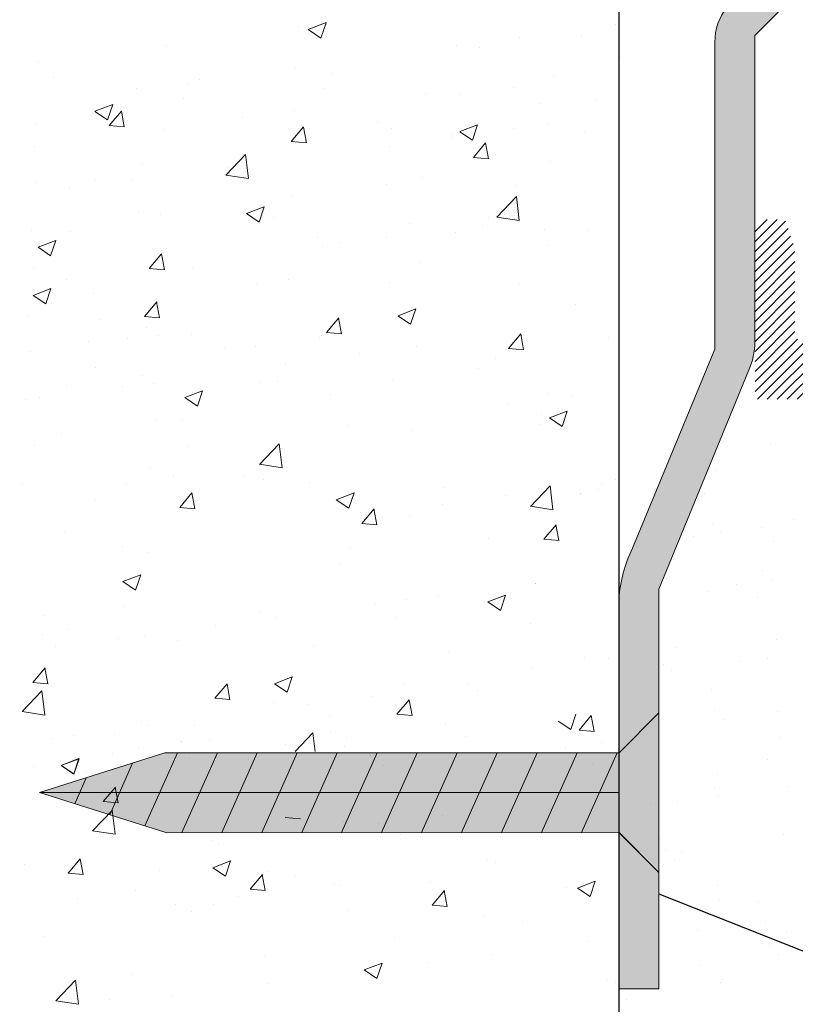
# Model space of a CAD drawing. Units: millimetres. Extents: x 2678 to 2975, y 1730 to 1959.
# Drawn here: x 2761 to 2800, y 1807 to 1856 of the extents above; entities that cross this region are included whole.
import ezdxf

# ---------------------------------------------------------------- set-up
doc = ezdxf.new("R2010")
doc.units = ezdxf.units.MM
for name, color, linetype, lineweight in [('Blechwinkel', 251, 'Continuous', 20), ('Dichtungen', 253, 'Continuous', 40), ('lienien 05', 7, 'Continuous', 5), ('Montage Bü', 253, 'Continuous', 0), ('Profile', 251, 'Continuous', 20), ('Schrauben F', 254, 'Continuous', 18)]:
    doc.layers.add(name, color=color, linetype=linetype, lineweight=lineweight)

msp = doc.modelspace()

# ---------------------------------------------------------------- hatches: boundary and pattern name
at = {"layer": 'Montage Bü'}
h = msp.add_hatch(color=256, dxfattribs=at)
edge = h.paths.add_edge_path()
edge.add_line((2790.814, 1807.729), (2792.814, 1807.729))
edge.add_line((2792.814, 1807.729), (2792.814, 1827.729))
edge.add_line((2792.814, 1827.729), (2797.287, 1838.65))
edge.add_arc((2794.137, 1840.123), 3.478, 334.9424, 360)
edge.add_line((2797.614, 1840.123), (2797.614, 1855.429))
edge.add_line((2797.614, 1855.429), (2798.835, 1856.65))
edge.add_arc((2797.281, 1858.39), 2.333, 311.7565, 360)
edge.add_line((2799.614, 1858.39), (2799.614, 1870.432))
edge.add_arc((2797.281, 1870.432), 2.333, 0, 47.042)
edge.add_line((2798.871, 1872.14), (2797.614, 1873.429))
edge.add_line((2797.614, 1873.429), (2797.614, 1890.729))
edge.add_arc((2795.614, 1890.729), 2, 0, 90)
edge.add_line((2795.614, 1892.729), (2717.614, 1892.729))
edge.add_line((2717.614, 1892.729), (2717.614, 1890.729))
edge.add_line((2717.614, 1890.729), (2795.614, 1890.729))
edge.add_line((2795.614, 1890.729), (2795.614, 1873.809))
edge.add_arc((2798.35, 1873.749), 2.737, 178.7562, 218.9111)
edge.add_line((2796.221, 1872.03), (2797.614, 1870.601))
edge.add_line((2797.614, 1870.601), (2797.614, 1858.258))
edge.add_line((2797.614, 1858.258), (2796.227, 1856.872))
edge.add_arc((2798.407, 1855.125), 2.793, 141.2933, 180.6524)
edge.add_line((2795.614, 1855.093), (2795.614, 1839.742))
edge.add_line((2795.614, 1839.742), (2791.494, 1829.771))
edge.add_arc((2797.397, 1826.828), 6.596, 153.4999, 176.3812)
edge.add_line((2790.814, 1827.244), (2790.814, 1807.729))
at = {"layer": 'Profile'}
h = msp.add_hatch(dxfattribs=at)
h.set_pattern_fill('JIS_WOOD', color=256, scale=0.5, style=0)
edge = h.paths.add_edge_path()
edge.add_line((2801.819, 1837.027), (2801.819, 1825.927))
edge.add_arc((2802.019, 1825.927), 0.2, 180, 270)
edge.add_line((2802.019, 1825.727), (2803.419, 1825.727))
edge.add_arc((2803.419, 1825.927), 0.2, 270, 360)
edge.add_line((2803.619, 1825.927), (2803.619, 1826.161))
edge.add_arc((2803.819, 1826.161), 0.2, 135, 180, ccw=False)
edge.add_line((2803.678, 1826.303), (2804.061, 1826.686))
edge.add_arc((2803.919, 1826.827), 0.2, 315, 405)
edge.add_line((2804.061, 1826.968), (2803.678, 1827.351))
edge.add_arc((2803.819, 1827.493), 0.2, 135, 225, ccw=False)
edge.add_line((2803.678, 1827.634), (2804.061, 1828.017))
edge.add_arc((2803.919, 1828.158), 0.2, 315, 405)
edge.add_line((2804.061, 1828.3), (2803.678, 1828.683))
edge.add_arc((2803.819, 1828.824), 0.2, 135, 225, ccw=False)
edge.add_line((2803.678, 1828.965), (2804.061, 1829.348))
edge.add_arc((2803.919, 1829.49), 0.2, 315, 405)
edge.add_line((2804.061, 1829.631), (2803.678, 1830.014))
edge.add_arc((2803.819, 1830.155), 0.2, 135, 225, ccw=False)
edge.add_line((2803.678, 1830.297), (2804.061, 1830.68))
edge.add_arc((2803.919, 1830.821), 0.2, 315, 405)
edge.add_line((2804.061, 1830.962), (2803.678, 1831.345))
edge.add_arc((2803.819, 1831.487), 0.2, 135, 225, ccw=False)
edge.add_line((2803.678, 1831.628), (2804.061, 1832.011))
edge.add_arc((2803.919, 1832.152), 0.2, 315, 405)
edge.add_line((2804.061, 1832.294), (2803.678, 1832.677))
edge.add_arc((2803.819, 1832.818), 0.2, 135, 225, ccw=False)
edge.add_line((2803.678, 1832.96), (2804.061, 1833.342))
edge.add_arc((2803.919, 1833.484), 0.2, 315, 405)
edge.add_line((2804.061, 1833.625), (2803.678, 1834.008))
edge.add_arc((2803.819, 1834.149), 0.2, 135, 225, ccw=False)
edge.add_line((2803.678, 1834.291), (2804.061, 1834.674))
edge.add_arc((2803.919, 1834.815), 0.2, 315, 405)
edge.add_line((2804.061, 1834.957), (2803.678, 1835.339))
edge.add_arc((2803.819, 1835.481), 0.2, 135, 225, ccw=False)
edge.add_line((2803.678, 1835.622), (2804.061, 1836.005))
edge.add_arc((2803.919, 1836.147), 0.2, 315, 405)
edge.add_line((2804.061, 1836.288), (2803.678, 1836.671))
edge.add_arc((2803.819, 1836.812), 0.2, 145, 225, ccw=False)
edge.add_line((2803.655, 1836.927), (2805.083, 1838.966))
edge.add_arc((2804.919, 1839.081), 0.2, 325, 360)
edge.add_line((2805.119, 1839.081), (2805.119, 1849.727))
edge.add_arc((2808.119, 1849.727), 3, 90, 180, ccw=False)
edge.add_line((2808.119, 1852.727), (2832.119, 1852.727))
edge.add_arc((2832.119, 1850.727), 2, 0, 90, ccw=False)
edge.add_line((2834.119, 1850.727), (2834.119, 1826.427))
edge.add_arc((2834.319, 1826.427), 0.2, 180, 270)
edge.add_line((2834.319, 1826.227), (2835.419, 1826.227))
edge.add_arc((2835.419, 1826.427), 0.2, 270, 405)
edge.add_line((2835.561, 1826.568), (2835.178, 1826.951))
edge.add_arc((2835.319, 1827.093), 0.2, 135, 225, ccw=False)
edge.add_line((2835.178, 1827.234), (2835.561, 1827.617))
edge.add_arc((2835.419, 1827.758), 0.2, 315, 405)
edge.add_line((2835.561, 1827.9), (2835.178, 1828.283))
edge.add_arc((2835.319, 1828.424), 0.2, 135, 225, ccw=False)
edge.add_line((2835.178, 1828.565), (2835.561, 1828.948))
edge.add_arc((2835.419, 1829.09), 0.2, 315, 405)
edge.add_line((2835.561, 1829.231), (2835.178, 1829.614))
edge.add_arc((2835.319, 1829.755), 0.2, 135, 225, ccw=False)
edge.add_line((2835.178, 1829.897), (2835.561, 1830.28))
edge.add_arc((2835.419, 1830.421), 0.2, 315, 405)
edge.add_line((2835.561, 1830.562), (2835.178, 1830.945))
edge.add_arc((2835.319, 1831.087), 0.2, 135, 225, ccw=False)
edge.add_line((2835.178, 1831.228), (2835.561, 1831.611))
edge.add_arc((2835.419, 1831.752), 0.2, 315, 405)
edge.add_line((2835.561, 1831.894), (2835.178, 1832.277))
edge.add_arc((2835.319, 1832.418), 0.2, 135, 225, ccw=False)
edge.add_line((2835.178, 1832.56), (2835.561, 1832.942))
edge.add_arc((2835.419, 1833.084), 0.2, 315, 405)
edge.add_line((2835.561, 1833.225), (2835.178, 1833.608))
edge.add_arc((2835.319, 1833.749), 0.2, 135, 225, ccw=False)
edge.add_line((2835.178, 1833.891), (2835.561, 1834.274))
edge.add_arc((2835.419, 1834.415), 0.2, 315, 405)
edge.add_line((2835.561, 1834.557), (2835.178, 1834.939))
edge.add_arc((2835.319, 1835.081), 0.2, 135, 225, ccw=False)
edge.add_line((2835.178, 1835.222), (2835.561, 1835.605))
edge.add_arc((2835.419, 1835.747), 0.2, 315, 405)
edge.add_line((2835.561, 1835.888), (2835.178, 1836.271))
edge.add_arc((2835.319, 1836.412), 0.2, 135, 225, ccw=False)
edge.add_line((2835.178, 1836.554), (2835.561, 1836.936))
edge.add_arc((2835.419, 1837.078), 0.2, 315, 405)
edge.add_line((2835.561, 1837.219), (2835.178, 1837.602))
edge.add_arc((2835.319, 1837.744), 0.2, 135, 225, ccw=False)
edge.add_line((2835.178, 1837.885), (2835.561, 1838.268))
edge.add_arc((2835.419, 1838.409), 0.2, 315, 405)
edge.add_line((2835.561, 1838.551), (2835.178, 1838.934))
edge.add_arc((2835.319, 1839.075), 0.2, 135, 225, ccw=False)
edge.add_line((2835.178, 1839.216), (2835.561, 1839.599))
edge.add_arc((2835.419, 1839.741), 0.2, 315, 405)
edge.add_line((2835.561, 1839.882), (2835.178, 1840.265))
edge.add_arc((2835.319, 1840.406), 0.2, 135, 225, ccw=False)
edge.add_line((2835.178, 1840.548), (2835.561, 1840.931))
edge.add_arc((2835.419, 1841.072), 0.2, 315, 405)
edge.add_line((2835.561, 1841.213), (2835.178, 1841.596))
edge.add_arc((2835.319, 1841.738), 0.2, 135, 225, ccw=False)
edge.add_line((2835.178, 1841.879), (2835.561, 1842.262))
edge.add_arc((2835.419, 1842.403), 0.2, 315, 405)
edge.add_line((2835.561, 1842.545), (2835.178, 1842.928))
edge.add_arc((2835.319, 1843.069), 0.2, 135, 225, ccw=False)
edge.add_line((2835.178, 1843.21), (2835.561, 1843.593))
edge.add_arc((2835.419, 1843.735), 0.2, 315, 405)
edge.add_line((2835.561, 1843.876), (2835.178, 1844.259))
edge.add_arc((2835.319, 1844.4), 0.2, 135, 225, ccw=False)
edge.add_line((2835.178, 1844.542), (2835.561, 1844.925))
edge.add_arc((2835.419, 1845.066), 0.2, 315, 405)
edge.add_line((2835.561, 1845.208), (2835.178, 1845.59))
edge.add_arc((2835.319, 1845.732), 0.2, 135, 225, ccw=False)
edge.add_line((2835.178, 1845.873), (2835.561, 1846.256))
edge.add_arc((2835.419, 1846.397), 0.2, 315, 405)
edge.add_line((2835.561, 1846.539), (2835.178, 1846.922))
edge.add_arc((2835.319, 1847.063), 0.2, 135, 225, ccw=False)
edge.add_line((2835.178, 1847.205), (2835.561, 1847.587))
edge.add_arc((2835.419, 1847.729), 0.2, 315, 405)
edge.add_line((2835.561, 1847.87), (2835.178, 1848.253))
edge.add_arc((2835.319, 1848.395), 0.2, 135, 225, ccw=False)
edge.add_line((2835.178, 1848.536), (2835.561, 1848.919))
edge.add_arc((2835.419, 1849.06), 0.2, 315, 405)
edge.add_line((2835.561, 1849.202), (2835.178, 1849.584))
edge.add_arc((2835.319, 1849.726), 0.2, 135, 225, ccw=False)
edge.add_line((2835.178, 1849.867), (2835.561, 1850.25))
edge.add_arc((2835.419, 1850.392), 0.2, 315, 360)
edge.add_line((2835.619, 1850.392), (2835.619, 1850.727))
edge.add_arc((2837.619, 1850.727), 2, 90, 180, ccw=False)
edge.add_line((2837.619, 1852.727), (2840.419, 1852.727))
edge.add_arc((2840.419, 1852.527), 0.2, 0, 90, ccw=False)
edge.add_line((2840.619, 1852.527), (2840.619, 1845.427))
edge.add_arc((2840.419, 1845.427), 0.2, 270, 360, ccw=False)
edge.add_line((2840.419, 1845.227), (2839.619, 1845.227))
edge.add_arc((2839.619, 1845.027), 0.2, 90, 180)
edge.add_line((2839.419, 1845.027), (2839.419, 1844.427))
edge.add_arc((2839.619, 1844.427), 0.2, 180, 270)
edge.add_line((2839.619, 1844.227), (2844.219, 1844.227))
edge.add_arc((2844.219, 1844.427), 0.2, 270, 360)
edge.add_line((2844.419, 1844.427), (2844.419, 1845.027))
edge.add_arc((2844.219, 1845.027), 0.2, 360, 450)
edge.add_line((2844.219, 1845.227), (2841.819, 1845.227))
edge.add_arc((2841.819, 1845.427), 0.2, 180, 270, ccw=False)
edge.add_line((2841.619, 1845.427), (2841.619, 1848.827))
edge.add_arc((2841.819, 1848.827), 0.2, 90, 180, ccw=False)
edge.add_line((2841.819, 1849.027), (2843.919, 1849.027))
edge.add_arc((2843.919, 1848.827), 0.2, 0, 90, ccw=False)
edge.add_line((2844.119, 1848.827), (2844.119, 1848.427))
edge.add_arc((2844.319, 1848.427), 0.2, 180, 270)
edge.add_line((2844.319, 1848.227), (2845.919, 1848.227))
edge.add_arc((2845.919, 1848.427), 0.2, 270, 360)
edge.add_line((2846.119, 1848.427), (2846.119, 1849.527))
edge.add_arc((2845.619, 1849.527), 0.5, 0, 90)
edge.add_line((2845.619, 1850.027), (2845.164, 1850.027))
edge.add_arc((2844.919, 1849.977), 0.25, 11.537, 168.463)
edge.add_line((2844.674, 1850.027), (2844.464, 1850.027))
edge.add_arc((2844.219, 1849.977), 0.25, 11.537, 168.463)
edge.add_line((2843.974, 1850.027), (2843.764, 1850.027))
edge.add_arc((2843.519, 1849.977), 0.25, 11.537, 168.463)
edge.add_line((2843.274, 1850.027), (2843.064, 1850.027))
edge.add_arc((2842.819, 1849.977), 0.25, 11.537, 168.463)
edge.add_line((2842.574, 1850.027), (2841.819, 1850.027))
edge.add_arc((2841.819, 1850.227), 0.2, 180, 270, ccw=False)
edge.add_line((2841.619, 1850.227), (2841.619, 1852.527))
edge.add_arc((2841.819, 1852.527), 0.2, 90, 180, ccw=False)
edge.add_line((2841.819, 1852.727), (2847.419, 1852.727))
edge.add_arc((2847.419, 1853.027), 0.3, 270, 366.2429)
edge.add_arc((2847.916, 1853.081), 0.2, 100, 186.2429, ccw=False)
edge.add_line((2847.881, 1853.278), (2848.463, 1853.381))
edge.add_arc((2848.419, 1853.627), 0.25, 280, 370)
edge.add_line((2848.665, 1853.67), (2848.631, 1853.866))
edge.add_arc((2848.828, 1853.901), 0.2, 100, 190, ccw=False)
edge.add_line((2848.793, 1854.098), (2849.263, 1854.181))
edge.add_arc((2849.219, 1854.427), 0.25, 280, 393.894)
edge.add_arc((2849.593, 1854.678), 0.2, 112, 213.894, ccw=False)
edge.add_line((2849.518, 1854.863), (2850.463, 1855.245))
edge.add_arc((2850.369, 1855.477), 0.25, 292, 450)
edge.add_line((2850.369, 1855.727), (2825.919, 1855.727))
edge.add_line((2825.919, 1855.727), (2824.919, 1855.227))
edge.add_line((2824.919, 1855.227), (2812.919, 1855.227))
edge.add_line((2812.919, 1855.227), (2811.919, 1855.727))
edge.add_line((2811.919, 1855.727), (2805.819, 1855.727))
edge.add_arc((2805.819, 1855.927), 0.2, 180, 270, ccw=False)
edge.add_line((2805.619, 1855.927), (2805.619, 1865.773))
edge.add_arc((2805.419, 1865.773), 0.2, 360, 395)
edge.add_line((2805.583, 1865.887), (2804.655, 1867.212))
edge.add_arc((2804.819, 1867.327), 0.2, 135, 215, ccw=False)
edge.add_line((2804.678, 1867.468), (2805.061, 1867.851))
edge.add_arc((2804.919, 1867.993), 0.2, 315, 405)
edge.add_line((2805.061, 1868.134), (2804.678, 1868.517))
edge.add_arc((2804.819, 1868.658), 0.2, 135, 225, ccw=False)
edge.add_line((2804.678, 1868.8), (2805.061, 1869.183))
edge.add_arc((2804.919, 1869.324), 0.2, 315, 405)
edge.add_line((2805.061, 1869.465), (2804.678, 1869.848))
edge.add_arc((2804.819, 1869.99), 0.2, 135, 225, ccw=False)
edge.add_line((2804.678, 1870.131), (2805.061, 1870.514))
edge.add_arc((2804.919, 1870.655), 0.2, 315, 405)
edge.add_line((2805.061, 1870.797), (2804.678, 1871.18))
edge.add_arc((2804.819, 1871.321), 0.2, 135, 225, ccw=False)
edge.add_line((2804.678, 1871.462), (2805.061, 1871.845))
edge.add_arc((2804.919, 1871.987), 0.2, 315, 405)
edge.add_line((2805.061, 1872.128), (2804.678, 1872.511))
edge.add_arc((2804.819, 1872.652), 0.2, 135, 225, ccw=False)
edge.add_line((2804.678, 1872.794), (2805.061, 1873.177))
edge.add_arc((2804.919, 1873.318), 0.2, 315, 405)
edge.add_line((2805.061, 1873.46), (2804.678, 1873.842))
edge.add_arc((2804.819, 1873.984), 0.2, 135, 225, ccw=False)
edge.add_line((2804.678, 1874.125), (2805.061, 1874.508))
edge.add_arc((2804.919, 1874.649), 0.2, 315, 405)
edge.add_line((2805.061, 1874.791), (2804.678, 1875.174))
edge.add_arc((2804.819, 1875.315), 0.2, 135, 225, ccw=False)
edge.add_line((2804.678, 1875.457), (2805.061, 1875.839))
edge.add_arc((2804.919, 1875.981), 0.2, 315, 405)
edge.add_line((2805.061, 1876.122), (2804.678, 1876.505))
edge.add_arc((2804.819, 1876.647), 0.2, 135, 225, ccw=False)
edge.add_line((2804.678, 1876.788), (2805.061, 1877.171))
edge.add_arc((2804.919, 1877.312), 0.2, 315, 405)
edge.add_line((2805.061, 1877.454), (2804.678, 1877.836))
edge.add_arc((2804.819, 1877.978), 0.2, 135, 225, ccw=False)
edge.add_line((2804.678, 1878.119), (2805.061, 1878.502))
edge.add_arc((2804.919, 1878.644), 0.2, 315, 405)
edge.add_line((2805.061, 1878.785), (2804.678, 1879.168))
edge.add_arc((2804.819, 1879.309), 0.2, 135, 225, ccw=False)
edge.add_line((2804.678, 1879.451), (2805.061, 1879.834))
edge.add_arc((2804.919, 1879.975), 0.2, 315, 405)
edge.add_line((2805.061, 1880.116), (2804.678, 1880.499))
edge.add_arc((2804.819, 1880.641), 0.2, 145, 225, ccw=False)
edge.add_line((2804.655, 1880.755), (2805.583, 1882.08))
edge.add_arc((2805.419, 1882.195), 0.2, 325, 360)
edge.add_line((2805.619, 1882.195), (2805.619, 1894.527))
edge.add_arc((2805.819, 1894.527), 0.2, 90, 180, ccw=False)
edge.add_line((2805.819, 1894.727), (2811.619, 1894.727))
edge.add_line((2811.619, 1894.727), (2813.619, 1895.227))
edge.add_line((2813.619, 1895.227), (2832.619, 1895.227))
edge.add_line((2832.619, 1895.227), (2834.619, 1894.727))
edge.add_line((2834.619, 1894.727), (2838.419, 1894.727))
edge.add_arc((2838.419, 1894.927), 0.2, 270, 360)
edge.add_line((2838.619, 1894.927), (2838.619, 1905.477))
edge.add_arc((2838.369, 1905.477), 0.25, 0, 157)
edge.add_line((2838.139, 1905.575), (2837.752, 1904.662))
edge.add_arc((2837.567, 1904.74), 0.2, 260, 337, ccw=False)
edge.add_line((2837.533, 1904.543), (2837.363, 1904.573))
edge.add_arc((2837.319, 1904.327), 0.25, 80, 170)
edge.add_line((2837.073, 1904.37), (2836.982, 1903.852))
edge.add_arc((2836.785, 1903.887), 0.2, 260, 350, ccw=False)
edge.add_line((2836.75, 1903.69), (2836.563, 1903.723))
edge.add_arc((2836.519, 1903.477), 0.25, 80, 170)
edge.add_line((2836.273, 1903.52), (2836.179, 1902.988))
edge.add_arc((2835.982, 1903.023), 0.2, 262.7606, 350, ccw=False)
edge.add_arc((2835.919, 1902.527), 0.3, 82.7606, 180)
edge.add_line((2835.619, 1902.527), (2835.619, 1897.427))
edge.add_arc((2835.419, 1897.427), 0.2, -90, 0, ccw=False)
edge.add_line((2835.419, 1897.227), (2833.119, 1897.227))
edge.add_arc((2833.119, 1897.427), 0.2, 180, 270, ccw=False)
edge.add_line((2832.919, 1897.427), (2832.919, 1897.682))
edge.add_arc((2832.869, 1897.927), 0.25, 281.537, 438.463)
edge.add_line((2832.919, 1898.172), (2832.919, 1898.382))
edge.add_arc((2832.869, 1898.627), 0.25, 281.537, 438.463)
edge.add_line((2832.919, 1898.872), (2832.919, 1899.082))
edge.add_arc((2832.869, 1899.327), 0.25, 281.537, 438.463)
edge.add_line((2832.919, 1899.572), (2832.919, 1899.782))
edge.add_arc((2832.869, 1900.027), 0.25, 281.537, 438.463)
edge.add_line((2832.919, 1900.272), (2832.919, 1900.727))
edge.add_arc((2832.419, 1900.727), 0.5, 360, 450)
edge.add_line((2832.419, 1901.227), (2831.319, 1901.227))
edge.add_arc((2831.319, 1901.027), 0.2, 90, 180)
edge.add_line((2831.119, 1901.027), (2831.119, 1899.727))
edge.add_arc((2831.619, 1899.727), 0.5, 180, 270)
edge.add_line((2831.619, 1899.227), (2831.719, 1899.227))
edge.add_arc((2831.719, 1899.027), 0.2, 0, 90, ccw=False)
edge.add_line((2831.919, 1899.027), (2831.919, 1897.427))
edge.add_arc((2831.719, 1897.427), 0.2, -90, 0, ccw=False)
edge.add_line((2831.719, 1897.227), (2827.669, 1897.227))
edge.add_arc((2827.669, 1897.427), 0.2, 180, 270, ccw=False)
edge.add_line((2827.469, 1897.427), (2827.469, 1898.466))
edge.add_line((2827.469, 1898.466), (2828.152, 1899.478))
edge.add_arc((2828.119, 1899.977), 0.5, 273.7176, 450)
edge.add_line((2828.119, 1900.477), (2827.619, 1900.477))
edge.add_line((2827.619, 1900.477), (2826.469, 1898.772))
edge.add_line((2826.469, 1898.772), (2826.469, 1897.427))
edge.add_arc((2826.269, 1897.427), 0.2, 270, 360, ccw=False)
edge.add_line((2826.269, 1897.227), (2824.669, 1897.227))
edge.add_arc((2824.669, 1897.427), 0.2, 180, 270, ccw=False)
edge.add_line((2824.469, 1897.427), (2824.469, 1898.772))
edge.add_line((2824.469, 1898.772), (2823.319, 1900.477))
edge.add_line((2823.319, 1900.477), (2822.819, 1900.477))
edge.add_arc((2822.819, 1899.977), 0.5, 90, 266.2824)
edge.add_line((2822.787, 1899.478), (2823.469, 1898.466))
edge.add_line((2823.469, 1898.466), (2823.469, 1897.427))
edge.add_arc((2823.269, 1897.427), 0.2, 270, 360, ccw=False)
edge.add_line((2823.269, 1897.227), (2818.869, 1897.227))
edge.add_arc((2818.869, 1897.427), 0.2, 180, 270, ccw=False)
edge.add_line((2818.669, 1897.427), (2818.669, 1898.466))
edge.add_line((2818.669, 1898.466), (2819.352, 1899.478))
edge.add_arc((2819.319, 1899.977), 0.5, 273.7176, 450)
edge.add_line((2819.319, 1900.477), (2818.819, 1900.477))
edge.add_line((2818.819, 1900.477), (2817.669, 1898.772))
edge.add_line((2817.669, 1898.772), (2817.669, 1897.427))
edge.add_arc((2817.469, 1897.427), 0.2, 270, 360, ccw=False)
edge.add_line((2817.469, 1897.227), (2815.869, 1897.227))
edge.add_arc((2815.869, 1897.427), 0.2, 180, 270, ccw=False)
edge.add_line((2815.669, 1897.427), (2815.669, 1898.772))
edge.add_line((2815.669, 1898.772), (2814.519, 1900.477))
edge.add_line((2814.519, 1900.477), (2814.019, 1900.477))
edge.add_arc((2814.019, 1899.977), 0.5, 90, 266.2824)
edge.add_line((2813.987, 1899.478), (2814.669, 1898.466))
edge.add_line((2814.669, 1898.466), (2814.669, 1897.427))
edge.add_arc((2814.469, 1897.427), 0.2, 270, 360, ccw=False)
edge.add_line((2814.469, 1897.227), (2810.069, 1897.227))
edge.add_arc((2810.069, 1897.427), 0.2, 180, 270, ccw=False)
edge.add_line((2809.869, 1897.427), (2809.869, 1898.466))
edge.add_line((2809.869, 1898.466), (2810.552, 1899.478))
edge.add_arc((2810.519, 1899.977), 0.5, 273.7176, 450)
edge.add_line((2810.519, 1900.477), (2810.019, 1900.477))
edge.add_line((2810.019, 1900.477), (2808.869, 1898.772))
edge.add_line((2808.869, 1898.772), (2808.869, 1897.427))
edge.add_arc((2808.669, 1897.427), 0.2, -90, 0, ccw=False)
edge.add_line((2808.669, 1897.227), (2807.069, 1897.227))
edge.add_arc((2807.069, 1897.427), 0.2, 180, 270, ccw=False)
edge.add_line((2806.869, 1897.427), (2806.869, 1898.772))
edge.add_line((2806.869, 1898.772), (2805.719, 1900.477))
edge.add_line((2805.719, 1900.477), (2805.219, 1900.477))
edge.add_arc((2805.219, 1899.977), 0.5, 90, 266.2824)
edge.add_line((2805.187, 1899.478), (2805.869, 1898.466))
edge.add_line((2805.869, 1898.466), (2805.869, 1897.427))
edge.add_arc((2805.669, 1897.427), 0.2, 270, 360, ccw=False)
edge.add_line((2805.669, 1897.227), (2802.019, 1897.227))
edge.add_arc((2802.019, 1897.027), 0.2, 90, 180)
edge.add_line((2801.819, 1897.027), (2801.819, 1891.727))
edge.add_arc((2800.319, 1891.727), 1.5, -90, 0, ccw=False)
edge.add_line((2800.319, 1890.227), (2797.819, 1890.227))
edge.add_arc((2797.819, 1890.027), 0.2, 90, 180)
edge.add_line((2797.619, 1890.027), (2797.619, 1882.427))
edge.add_arc((2797.819, 1882.427), 0.2, 180, 270)
edge.add_line((2797.819, 1882.227), (2799.119, 1882.227))
edge.add_line((2799.119, 1882.227), (2799.619, 1883.727))
edge.add_line((2799.619, 1883.727), (2799.619, 1888.027))
edge.add_arc((2799.819, 1888.027), 0.2, 90, 180, ccw=False)
edge.add_line((2799.819, 1888.227), (2801.619, 1888.227))
edge.add_arc((2801.619, 1888.027), 0.2, 0, 90, ccw=False)
edge.add_line((2801.819, 1888.027), (2801.819, 1840.427))
edge.add_arc((2801.619, 1840.427), 0.2, 270, 360, ccw=False)
edge.add_line((2801.619, 1840.227), (2799.819, 1840.227))
edge.add_arc((2799.819, 1840.427), 0.2, 180, 270, ccw=False)
edge.add_line((2799.619, 1840.427), (2799.619, 1844.727))
edge.add_line((2799.619, 1844.727), (2799.119, 1846.227))
edge.add_line((2799.119, 1846.227), (2797.819, 1846.227))
edge.add_arc((2797.819, 1846.027), 0.2, 90, 180)
edge.add_line((2797.619, 1846.027), (2797.619, 1837.427))
edge.add_arc((2797.819, 1837.427), 0.2, 180, 270)
edge.add_line((2797.819, 1837.227), (2801.619, 1837.227))
edge.add_arc((2801.619, 1837.027), 0.2, 0, 90, ccw=False)
at = {"layer": 'Schrauben F'}
msp.add_hatch(color=256, dxfattribs=at).paths.add_polyline_path([(2790.818, 1815.544), (2768.197, 1815.535), (2761.824, 1817.544), (2768.098, 1819.544), (2790.818, 1819.544), (2792.814, 1821.541), (2792.814, 1813.548)])

# ---------------------------------------------------------------- linework, layer by layer
for p, q in [((2790.814, 1890.729), (2790.814, 1819.544)), ((2790.814, 1815.544), (2790.814, 1807.729)), ((2790.814, 1815.544), (2790.814, 1790.599)), ((2792.814, 1812.473), (2858.901, 1786.347))]:
    msp.add_line(p, q)
at = {"color": 0, "linetype": 'ByBlock', "lineweight": 20}
for p, q in [((2774.759, 1855.886), (2774.759, 1855.886)), ((2775.267, 1855.735), (2776.156, 1856.076)), ((2775.267, 1855.734), (2775.898, 1855.308)), ((2775.898, 1855.308), (2776.156, 1856.075)), ((2790.651, 1855.965), (2790.651, 1855.965)), ((2790.651, 1855.964), (2790.651, 1855.964)), ((2785.842, 1855.331), (2785.842, 1855.331)), ((2788.943, 1855.457), (2788.943, 1855.457)), ((2768.162, 1854.934), (2768.162, 1854.934)), ((2782.662, 1854.912), (2782.662, 1854.912)), ((2783.819, 1854.827), (2783.819, 1854.827)), ((2790.884, 1854.339), (2790.884, 1854.339)), ((2761.747, 1854.121), (2761.747, 1854.121)), ((2774.642, 1853.856), (2774.642, 1853.856)), ((2762.499, 1853.338), (2762.499, 1853.338)), ((2769.832, 1853.223), (2769.832, 1853.223)), ((2776.413, 1853.556), (2776.413, 1853.556)), ((2787.54, 1853.366), (2787.54, 1853.366)), ((2766.652, 1852.804), (2766.652, 1852.804)), ((2769.279, 1853.052), (2769.279, 1853.052)), ((2776.059, 1852.765), (2776.059, 1852.765)), ((2785.518, 1852.828), (2785.518, 1852.828)), ((2769.006, 1852.284), (2769.006, 1852.284)), ((2781.125, 1852.553), (2781.125, 1852.553)), ((2782.838, 1852.479), (2782.838, 1852.479)), ((2764.596, 1851.639), (2765.485, 1851.98)), ((2765.227, 1851.212), (2765.485, 1851.979)), ((2786.862, 1852.039), (2786.862, 1852.039)), ((2789.618, 1852.193), (2789.618, 1852.193)), ((2764.596, 1851.638), (2765.227, 1851.212)), ((2765.177, 1851.632), (2765.177, 1851.632)), ((2765.311, 1850.922), (2765.923, 1851.652)), ((2766.064, 1850.855), (2765.917, 1851.651)), ((2771.957, 1851.346), (2771.957, 1851.346)), ((2774.604, 1851.659), (2774.604, 1851.659)), ((2761.6, 1851.013), (2761.6, 1851.013)), ((2765.311, 1850.922), (2766.07, 1850.856)), ((2774.42, 1850.125), (2775.033, 1850.855)), ((2775.173, 1850.058), (2775.026, 1850.854)), ((2778.736, 1851.06), (2778.736, 1851.06)), ((2779.456, 1850.767), (2779.456, 1850.767)), ((2782.848, 1850.622), (2783.737, 1850.963)), ((2783.479, 1850.195), (2783.736, 1850.962)), ((2785.516, 1850.773), (2785.516, 1850.773)), ((2787.31, 1850.955), (2787.31, 1850.955)), ((2768.008, 1850.706), (2768.008, 1850.706)), ((2782.455, 1850.478), (2782.455, 1850.478)), ((2782.501, 1850.322), (2782.501, 1850.322)), ((2782.847, 1850.621), (2783.479, 1850.195)), ((2789.103, 1850.563), (2789.103, 1850.563)), ((2761.593, 1849.893), (2761.593, 1849.893)), ((2774.42, 1850.125), (2775.18, 1850.059)), ((2779.321, 1849.903), (2779.321, 1849.903)), ((2783.53, 1849.328), (2784.142, 1850.058)), ((2784.282, 1849.261), (2784.135, 1850.057)), ((2771.142, 1848.445), (2772.131, 1849.476)), ((2772.05, 1849.496), (2772.05, 1849.496)), ((2772.27, 1848.27), (2772.13, 1849.476)), ((2783.53, 1849.328), (2784.289, 1849.262)), ((2766.994, 1849.005), (2766.994, 1849.005)), ((2771.301, 1848.847), (2771.301, 1848.847)), ((2787.385, 1849.138), (2787.385, 1849.138)), ((2771.141, 1848.448), (2772.27, 1848.272)), ((2780.97, 1848.325), (2780.97, 1848.325)), ((2761.68, 1848.074), (2761.68, 1848.074)), ((2763.311, 1847.795), (2763.311, 1847.795)), ((2764.643, 1848.225), (2764.643, 1848.225)), ((2766.491, 1848.214), (2766.491, 1848.214)), ((2779.18, 1847.965), (2779.18, 1847.965)), ((2785.678, 1847.934), (2785.678, 1847.934)), ((2774.45, 1847.431), (2774.45, 1847.431)), ((2784.696, 1846.343), (2785.685, 1847.374)), ((2785.824, 1846.168), (2785.684, 1847.374)), ((2772.177, 1846.526), (2773.066, 1846.867)), ((2772.808, 1846.098), (2773.066, 1846.866)), ((2766.752, 1846.596), (2766.752, 1846.596)), ((2767.853, 1846.479), (2767.853, 1846.479)), ((2772.176, 1846.525), (2772.808, 1846.098)), ((2773.532, 1846.31), (2773.532, 1846.31)), ((2784.306, 1846.323), (2784.306, 1846.323)), ((2784.695, 1846.345), (2785.824, 1846.17)), ((2780.311, 1846.023), (2780.311, 1846.023)), ((2783.969, 1845.946), (2783.969, 1845.946)), ((2761.439, 1845.666), (2761.439, 1845.666)), ((2763.391, 1845.613), (2763.391, 1845.613)), ((2775.754, 1845.336), (2775.754, 1845.336)), ((2779.16, 1845.313), (2779.16, 1845.313)), ((2782.615, 1845.584), (2782.615, 1845.584)), ((2787.091, 1845.737), (2787.091, 1845.737)), ((2789.263, 1845.668), (2789.263, 1845.668)), ((2761.747, 1844.837), (2762.379, 1844.411)), ((2761.748, 1844.838), (2762.637, 1845.179)), ((2762.328, 1844.917), (2762.328, 1844.917)), ((2762.379, 1844.411), (2762.636, 1845.178)), ((2775.98, 1844.894), (2775.98, 1844.894)), ((2776.9, 1845.052), (2776.9, 1845.052)), ((2787.231, 1844.91), (2787.231, 1844.91)), ((2767.315, 1843.778), (2767.927, 1844.508)), ((2768.067, 1843.71), (2767.921, 1844.506)), ((2767.94, 1844.66), (2767.94, 1844.66)), ((2761.526, 1843.846), (2761.526, 1843.846)), ((2767.96, 1843.838), (2767.96, 1843.838)), ((2780.816, 1844.097), (2780.816, 1844.097)), ((2767.315, 1843.778), (2768.074, 1843.711)), ((2769.493, 1843.78), (2769.493, 1843.78)), ((2763.15, 1843.205), (2763.15, 1843.205)), ((2772.691, 1842.986), (2772.691, 1842.986)), ((2774.295, 1843.203), (2774.295, 1843.203)), ((2779.34, 1843.071), (2779.34, 1843.071)), ((2785.838, 1843.04), (2785.838, 1843.04)), ((2761.506, 1842.429), (2762.395, 1842.771)), ((2761.506, 1842.428), (2762.137, 1842.002)), ((2762.087, 1842.509), (2762.087, 1842.509)), ((2762.137, 1842.002), (2762.395, 1842.77)), ((2764.521, 1842.515), (2764.521, 1842.515)), ((2767.073, 1841.369), (2767.686, 1842.099)), ((2767.826, 1841.302), (2767.679, 1842.098)), ((2767.699, 1842.251), (2767.699, 1842.251)), ((2788.649, 1841.993), (2788.649, 1841.993)), ((2761.284, 1841.438), (2761.284, 1841.438)), ((2767.073, 1841.369), (2767.832, 1841.303)), ((2779.757, 1841.411), (2780.389, 1840.985)), ((2779.758, 1841.412), (2780.647, 1841.754)), ((2780.389, 1840.985), (2780.646, 1841.753)), ((2764.86, 1841.238), (2764.86, 1841.238)), ((2776.183, 1840.573), (2776.795, 1841.302)), ((2776.935, 1840.505), (2776.788, 1841.301)), ((2767.198, 1840.809), (2767.198, 1840.809)), ((2767.786, 1840.432), (2767.786, 1840.432)), ((2769.417, 1840.474), (2769.417, 1840.474)), ((2775.914, 1840.442), (2775.914, 1840.442)), ((2776.183, 1840.572), (2776.942, 1840.506)), ((2785.292, 1839.776), (2785.904, 1840.505)), ((2786.044, 1839.708), (2785.898, 1840.504)), ((2764.279, 1840.107), (2764.279, 1840.107)), ((2766.232, 1840.253), (2766.232, 1840.253)), ((2772.639, 1839.885), (2772.639, 1839.885)), ((2775.819, 1840.304), (2775.819, 1840.304)), ((2790.309, 1840.313), (2790.309, 1840.313)), ((2761.371, 1839.619), (2761.371, 1839.619)), ((2771.059, 1839.82), (2771.059, 1839.82)), ((2777.838, 1839.534), (2777.838, 1839.534)), ((2780.661, 1839.87), (2780.661, 1839.87)), ((2785.292, 1839.775), (2786.051, 1839.709)), ((2774.141, 1838.975), (2774.141, 1838.975)), ((2784.618, 1839.247), (2784.618, 1839.247)), ((2764.619, 1838.829), (2764.619, 1838.829)), ((2766.957, 1838.401), (2766.957, 1838.401)), ((2783.782, 1838.745), (2783.782, 1838.745)), ((2767.545, 1838.023), (2767.545, 1838.023)), ((2772.851, 1838.092), (2772.851, 1838.092)), ((2773.737, 1838.114), (2773.737, 1838.114)), ((2779.5, 1838.177), (2779.5, 1838.177)), ((2763.17, 1837.903), (2763.17, 1837.903)), ((2765.991, 1837.845), (2765.991, 1837.845)), ((2769.087, 1837.316), (2769.976, 1837.658)), ((2769.718, 1836.889), (2769.976, 1837.657)), ((2776.375, 1837.474), (2776.375, 1837.474)), ((2787.296, 1837.541), (2787.296, 1837.541)), ((2797.494, 1837.563), (2797.494, 1837.563)), ((2761.13, 1837.21), (2761.13, 1837.21)), ((2761.804, 1837.34), (2761.804, 1837.34)), ((2769.086, 1837.315), (2769.718, 1836.889)), ((2785.308, 1836.984), (2785.308, 1836.984)), ((2788.488, 1837.402), (2788.488, 1837.402)), ((2786.922, 1836.455), (2786.922, 1836.455)), ((2787.338, 1836.299), (2788.228, 1836.64)), ((2787.97, 1835.872), (2788.227, 1836.639)), ((2767.632, 1836.204), (2767.632, 1836.204)), ((2768.969, 1836.203), (2768.969, 1836.203)), ((2786.825, 1835.957), (2786.825, 1835.957)), ((2787.338, 1836.298), (2787.97, 1835.872)), ((2762.928, 1835.495), (2762.928, 1835.495)), ((2777.288, 1835.928), (2777.288, 1835.928)), ((2780.507, 1835.642), (2780.507, 1835.642)), ((2772.826, 1833.972), (2773.815, 1835.003)), ((2773.954, 1833.796), (2773.813, 1835.003)), ((2798.384, 1835.01), (2798.384, 1835.01)), ((2761.563, 1834.931), (2761.563, 1834.931)), ((2769.298, 1834.876), (2769.298, 1834.876)), ((2773.986, 1834.748), (2773.986, 1834.748)), ((2772.825, 1833.974), (2773.954, 1833.799)), ((2767.39, 1833.795), (2767.39, 1833.795)), ((2795.689, 1833.659), (2795.689, 1833.659)), ((2760.975, 1832.982), (2760.975, 1832.982)), ((2768.532, 1833.365), (2768.532, 1833.365)), ((2772.012, 1833.414), (2772.012, 1833.414)), ((2773.011, 1833.198), (2773.011, 1833.198)), ((2775.312, 1833.078), (2775.312, 1833.078)), ((2789.956, 1833.028), (2789.956, 1833.028)), ((2789.956, 1833.027), (2789.956, 1833.027)), ((2790.621, 1833.238), (2790.621, 1833.238)), ((2766.151, 1832.951), (2766.151, 1832.951)), ((2768.836, 1831.817), (2769.448, 1832.546)), ((2769.588, 1831.749), (2769.441, 1832.545)), ((2776.668, 1832.203), (2777.557, 1832.544)), ((2777.299, 1831.776), (2777.556, 1832.543)), ((2782.091, 1832.792), (2782.091, 1832.792)), ((2786.38, 1831.87), (2787.369, 1832.901)), ((2787.508, 1831.694), (2787.367, 1832.9)), ((2788.87, 1832.507), (2788.87, 1832.507)), ((2788.871, 1832.505), (2788.871, 1832.505)), ((2789.785, 1832.736), (2789.785, 1832.736)), ((2795.11, 1832.497), (2795.11, 1832.497)), ((2764.606, 1832.143), (2764.606, 1832.143)), ((2776.667, 1832.202), (2777.299, 1831.776)), ((2785.147, 1832.393), (2785.147, 1832.393)), ((2786.767, 1832.227), (2786.767, 1832.227)), ((2768.836, 1831.817), (2769.595, 1831.75)), ((2777.945, 1831.02), (2778.557, 1831.749)), ((2778.697, 1830.952), (2778.551, 1831.748)), ((2781.967, 1831.975), (2781.967, 1831.975)), ((2786.379, 1831.872), (2787.508, 1831.697)), ((2777.945, 1831.02), (2778.704, 1830.953)), ((2780.353, 1831.414), (2780.353, 1831.414)), ((2799.545, 1831.202), (2799.545, 1831.202)), ((2763.088, 1830.6), (2763.088, 1830.6)), ((2787.054, 1830.223), (2787.666, 1830.952)), ((2787.807, 1830.155), (2787.66, 1830.951)), ((2795.471, 1830.96), (2795.471, 1830.96)), ((2795.88, 1830.541), (2795.88, 1830.541)), ((2797.945, 1830.813), (2797.945, 1830.813)), ((2784.269, 1830.241), (2784.269, 1830.241)), ((2787.054, 1830.223), (2787.813, 1830.156)), ((2794.558, 1830.367), (2794.558, 1830.367)), ((2798.544, 1830.116), (2798.544, 1830.116)), ((2765.957, 1829.867), (2765.957, 1829.867)), ((2767.236, 1829.568), (2767.236, 1829.568)), ((2777.363, 1829.834), (2777.363, 1829.834)), ((2791.684, 1829.868), (2791.684, 1829.868)), ((2776.862, 1828.97), (2776.862, 1828.97)), ((2797.999, 1828.644), (2797.999, 1828.644)), ((2765.996, 1828.106), (2766.628, 1827.68)), ((2765.997, 1828.107), (2766.886, 1828.448)), ((2766.311, 1828.057), (2766.311, 1828.057)), ((2766.628, 1827.68), (2766.885, 1828.447)), ((2798.467, 1828.215), (2798.467, 1828.215)), ((2786.613, 1827.999), (2786.613, 1827.999)), ((2786.615, 1828.018), (2786.615, 1828.018)), ((2795.27, 1827.603), (2795.27, 1827.603)), ((2796.67, 1827.981), (2796.67, 1827.981)), ((2780.198, 1827.186), (2780.198, 1827.186)), ((2781.806, 1827.384), (2781.806, 1827.384)), ((2784.248, 1827.09), (2785.138, 1827.431)), ((2784.248, 1827.089), (2784.88, 1826.663)), ((2784.879, 1826.663), (2785.137, 1827.43)), ((2797.741, 1827.298), (2797.741, 1827.298)), ((2766.059, 1826.875), (2766.059, 1826.875)), ((2772.839, 1826.589), (2772.839, 1826.589)), ((2778.626, 1826.966), (2778.626, 1826.966)), ((2762.049, 1826.427), (2762.049, 1826.427)), ((2773.678, 1826.292), (2773.678, 1826.292)), ((2779.618, 1826.302), (2779.618, 1826.302)), ((2763.248, 1825.706), (2763.248, 1825.706)), ((2770.606, 1825.91), (2770.606, 1825.91)), ((2786.398, 1826.016), (2786.398, 1826.016)), ((2790.831, 1825.986), (2790.831, 1825.986)), ((2761.957, 1825.456), (2761.957, 1825.456)), ((2765.796, 1825.277), (2765.796, 1825.277)), ((2767.081, 1825.34), (2767.081, 1825.34)), ((2768.737, 1825.169), (2768.737, 1825.169)), ((2798.704, 1825.221), (2798.704, 1825.221)), ((2762.616, 1824.858), (2762.616, 1824.858)), ((2775.516, 1824.883), (2775.516, 1824.883)), ((2793.687, 1824.828), (2793.687, 1824.828)), ((2782.296, 1824.596), (2782.296, 1824.596)), ((2789.075, 1824.31), (2789.075, 1824.31)), ((2790.272, 1824.232), (2790.272, 1824.232)), ((2798.222, 1824.273), (2798.222, 1824.273)), ((2761.488, 1823.061), (2762.101, 1823.79)), ((2762.241, 1822.993), (2762.094, 1823.789)), ((2786.459, 1823.772), (2786.459, 1823.772)), ((2793.041, 1823.961), (2793.041, 1823.961)), ((2793.45, 1823.644), (2793.45, 1823.644)), ((2796.9, 1824.099), (2796.9, 1824.099)), ((2773.577, 1822.994), (2774.467, 1823.335)), ((2774.209, 1822.566), (2774.466, 1823.334)), ((2760.956, 1821.601), (2761.945, 1822.631)), ((2761.488, 1823.061), (2762.248, 1822.994)), ((2762.084, 1821.425), (2761.943, 1822.631)), ((2770.598, 1822.264), (2771.21, 1822.993)), ((2771.35, 1822.196), (2771.203, 1822.992)), ((2773.577, 1822.992), (2774.209, 1822.566)), ((2780.044, 1822.959), (2780.044, 1822.959)), ((2783.274, 1823.009), (2783.274, 1823.009)), ((2783.744, 1822.663), (2783.744, 1822.663)), ((2795.43, 1822.709), (2795.43, 1822.709)), ((2770.598, 1822.264), (2771.357, 1822.197)), ((2778.465, 1822.375), (2778.465, 1822.375)), ((2779.707, 1821.467), (2780.319, 1822.196)), ((2780.46, 1821.399), (2780.313, 1822.195)), ((2773.523, 1822.064), (2773.523, 1822.064)), ((2775.285, 1821.957), (2775.285, 1821.957)), ((2760.954, 1821.603), (2762.084, 1821.428)), ((2776.338, 1821.392), (2776.338, 1821.392)), ((2779.707, 1821.467), (2780.466, 1821.4)), ((2788.4, 1820.697), (2788.658, 1821.465)), ((2788.816, 1820.67), (2789.428, 1821.4)), ((2789.569, 1820.602), (2789.422, 1821.398)), ((2795.569, 1821.644), (2795.569, 1821.644)), ((2796.037, 1821.215), (2796.037, 1821.215)), ((2798.721, 1821.62), (2798.721, 1821.62)), ((2766.927, 1821.112), (2766.927, 1821.112)), ((2767.265, 1820.901), (2767.265, 1820.901)), ((2769.58, 1820.91), (2769.58, 1820.91)), ((2782.147, 1821), (2782.147, 1821)), ((2787.769, 1821.123), (2788.4, 1820.697)), ((2788.816, 1820.67), (2789.575, 1820.603)), ((2762.455, 1820.268), (2762.455, 1820.268)), ((2763.532, 1820.42), (2763.532, 1820.42)), ((2765.57, 1820.462), (2765.57, 1820.462)), ((2774.606, 1819.606), (2775.498, 1820.537)), ((2774.606, 1819.606), (2775.498, 1820.537)), ((2774.606, 1819.599), (2775.499, 1820.529)), ((2774.61, 1819.602), (2775.502, 1820.533)), ((2775.605, 1819.606), (2775.497, 1820.536)), ((2775.605, 1819.606), (2775.497, 1820.536)), ((2775.605, 1819.599), (2775.497, 1820.529)), ((2775.609, 1819.602), (2775.501, 1820.532)), ((2776.359, 1820.623), (2776.359, 1820.623)), ((2777.198, 1820.327), (2777.198, 1820.327)), ((2783.139, 1820.337), (2783.139, 1820.337)), ((2798.864, 1820.327), (2798.864, 1820.327)), ((2766.769, 1819.741), (2766.769, 1819.741)), ((2768.932, 1820.121), (2768.932, 1820.121)), ((2768.935, 1820.124), (2768.935, 1820.124)), ((2770.312, 1820.133), (2770.312, 1820.133)), ((2770.316, 1820.136), (2770.316, 1820.136)), ((2774.126, 1819.945), (2774.126, 1819.945)), ((2777.091, 1819.854), (2777.091, 1819.854)), ((2777.091, 1819.854), (2777.091, 1819.854)), ((2777.091, 1819.847), (2777.091, 1819.847)), ((2777.095, 1819.85), (2777.095, 1819.85)), ((2788.156, 1819.736), (2788.156, 1819.736)), ((2788.156, 1819.736), (2788.156, 1819.736)), ((2788.156, 1819.736), (2788.156, 1819.736)), ((2788.156, 1819.729), (2788.156, 1819.729)), ((2788.156, 1819.729), (2788.156, 1819.729)), ((2788.16, 1819.732), (2788.16, 1819.732)), ((2788.16, 1819.732), (2788.16, 1819.732)), ((2789.919, 1820.05), (2789.919, 1820.05)), ((2762.906, 1818.905), (2763.796, 1819.246)), ((2762.906, 1818.905), (2763.796, 1819.246)), ((2762.907, 1818.897), (2763.796, 1819.239)), ((2762.91, 1818.901), (2763.8, 1819.242)), ((2763.538, 1818.478), (2763.795, 1819.245)), ((2763.538, 1818.478), (2763.795, 1819.245)), ((2763.538, 1818.47), (2763.795, 1819.238)), ((2763.542, 1818.474), (2763.799, 1819.241)), ((2765.478, 1819.49), (2765.478, 1819.49)), ((2769.317, 1819.311), (2769.317, 1819.311)), ((2770.602, 1819.375), (2770.602, 1819.375)), ((2772.258, 1819.204), (2772.258, 1819.204)), ((2778.368, 1819.416), (2778.368, 1819.416)), ((2778.368, 1819.416), (2778.368, 1819.416)), ((2778.368, 1819.416), (2778.368, 1819.416)), ((2778.368, 1819.416), (2778.368, 1819.416)), ((2778.368, 1819.409), (2778.368, 1819.409)), ((2778.368, 1819.409), (2778.368, 1819.409)), ((2778.372, 1819.412), (2778.372, 1819.412)), ((2778.372, 1819.412), (2778.372, 1819.412)), ((2798.247, 1819.19), (2798.247, 1819.19)), ((2761.525, 1818.857), (2761.525, 1818.857)), ((2761.525, 1818.849), (2761.525, 1818.849)), ((2761.529, 1818.853), (2761.529, 1818.853)), ((2762.906, 1818.904), (2763.538, 1818.478)), ((2762.906, 1818.904), (2763.538, 1818.478)), ((2762.906, 1818.896), (2763.538, 1818.47)), ((2762.91, 1818.9), (2763.542, 1818.474)), ((2766.137, 1818.893), (2766.137, 1818.893)), ((2779.037, 1818.917), (2779.037, 1818.917)), ((2789.499, 1818.934), (2789.499, 1818.934)), ((2789.499, 1818.934), (2789.499, 1818.934)), ((2789.499, 1818.934), (2789.499, 1818.934)), ((2789.499, 1818.934), (2789.499, 1818.934)), ((2789.499, 1818.927), (2789.499, 1818.927)), ((2789.499, 1818.927), (2789.499, 1818.927)), ((2789.503, 1818.93), (2789.503, 1818.93)), ((2789.503, 1818.93), (2789.503, 1818.93)), ((2764.187, 1818.562), (2764.187, 1818.562)), ((2795.738, 1818.467), (2795.738, 1818.467)), ((2765.009, 1817.095), (2765.622, 1817.825)), ((2765.762, 1817.028), (2765.615, 1817.824)), ((2795.59, 1817.815), (2795.59, 1817.815)), ((2799.242, 1817.83), (2799.242, 1817.83)), ((2763.494, 1817.228), (2763.494, 1817.228)), ((2795.792, 1817.376), (2795.792, 1817.376)), ((2765.009, 1817.095), (2765.768, 1817.029)), ((2792.405, 1816.93), (2792.405, 1816.93)), ((2793.727, 1817.104), (2793.727, 1817.104)), ((2764.476, 1815.635), (2765.466, 1816.666)), ((2765.604, 1815.46), (2765.464, 1816.666)), ((2774.119, 1816.298), (2774.878, 1816.232)), ((2781.985, 1816.41), (2781.985, 1816.41)), ((2787.265, 1816.698), (2787.265, 1816.698)), ((2777.044, 1816.099), (2777.044, 1816.099)), ((2778.806, 1815.991), (2778.806, 1815.991)), ((2764.475, 1815.638), (2765.605, 1815.462)), ((2779.859, 1815.427), (2779.859, 1815.427)), ((2790.823, 1815.549), (2790.823, 1815.551)), ((2790.823, 1815.549), (2790.823, 1815.549)), ((2792.862, 1815.246), (2792.862, 1815.246)), ((2799.024, 1815.433), (2799.024, 1815.433)), ((2770.448, 1815.147), (2770.448, 1815.147)), ((2770.785, 1814.936), (2770.785, 1814.936)), ((2793.14, 1814.644), (2793.14, 1814.644)), ((2793.933, 1814.563), (2793.933, 1814.563)), ((2761.059, 1813.93), (2761.059, 1813.93)), ((2763.251, 1813.508), (2763.863, 1814.238)), ((2764.003, 1813.44), (2763.856, 1814.236)), ((2770.487, 1813.784), (2771.377, 1814.125)), ((2770.487, 1813.783), (2771.119, 1813.357)), ((2771.119, 1813.357), (2771.376, 1814.124)), ((2784.231, 1814.159), (2784.231, 1814.159)), ((2784.613, 1814.046), (2784.613, 1814.046)), ((2793.608, 1814.215), (2793.608, 1814.215)), ((2763.251, 1813.508), (2764.01, 1813.441)), ((2767.839, 1813.643), (2767.839, 1813.643)), ((2772.36, 1812.711), (2772.972, 1813.441)), ((2773.112, 1812.643), (2772.966, 1813.439)), ((2773.214, 1813.609), (2773.214, 1813.609)), ((2774.618, 1813.357), (2774.618, 1813.357)), ((2776.593, 1812.99), (2776.593, 1812.99)), ((2776.825, 1812.888), (2776.825, 1812.888)), ((2781.398, 1813.071), (2781.398, 1813.071)), ((2788.177, 1812.784), (2788.177, 1812.784)), ((2788.739, 1812.767), (2789.628, 1813.108)), ((2789.37, 1812.34), (2789.628, 1813.107)), ((2795.75, 1812.921), (2795.75, 1812.921)), ((2766.618, 1812.657), (2766.618, 1812.657)), ((2771.783, 1812.357), (2771.783, 1812.357)), ((2772.36, 1812.711), (2773.119, 1812.644)), ((2781.469, 1811.914), (2782.081, 1812.644)), ((2782.222, 1811.846), (2782.075, 1812.642)), ((2788.738, 1812.766), (2789.37, 1812.34)), ((2763.737, 1812.224), (2763.737, 1812.224)), ((2768.603, 1811.939), (2768.603, 1811.939)), ((2770.517, 1811.937), (2770.517, 1811.937)), ((2781.469, 1811.914), (2782.228, 1811.847)), ((2795.818, 1812.19), (2795.818, 1812.19)), ((2797.789, 1812.107), (2797.789, 1812.107)), ((2769.418, 1811.616), (2769.418, 1811.616)), ((2777.296, 1811.651), (2777.296, 1811.651)), ((2784.076, 1811.365), (2784.076, 1811.365)), ((2785.995, 1811.088), (2785.995, 1811.088)), ((2796.069, 1810.836), (2796.069, 1810.836)), ((2798.134, 1811.108), (2798.134, 1811.108)), ((2762.012, 1810.345), (2762.012, 1810.345)), ((2794.747, 1810.662), (2794.747, 1810.662)), ((2799.184, 1810.539), (2799.184, 1810.539)), ((2779.58, 1810.275), (2779.58, 1810.275)), ((2789.261, 1810.089), (2789.261, 1810.089)), ((2798.346, 1809.874), (2798.346, 1809.874)), ((2773.06, 1809.381), (2773.06, 1809.381)), ((2784.452, 1809.456), (2784.452, 1809.456)), ((2798.814, 1809.445), (2798.814, 1809.445)), ((2778.068, 1808.671), (2778.957, 1809.012)), ((2778.699, 1808.244), (2778.957, 1809.011)), ((2781.272, 1809.037), (2781.272, 1809.037)), ((2794.914, 1808.885), (2794.914, 1808.885)), ((2766.464, 1808.429), (2766.464, 1808.429)), ((2778.068, 1808.67), (2778.699, 1808.244)), ((2762.639, 1807.127), (2763.628, 1808.158)), ((2763.767, 1806.952), (2763.627, 1808.158)), ((2773.252, 1807.981), (2773.252, 1807.981)), ((2790.234, 1808.15), (2790.234, 1808.15)), ((2790.616, 1808.037), (2790.616, 1808.037)), ((2795.91, 1808.026), (2795.91, 1808.026)), ((2795.985, 1808.203), (2795.985, 1808.203)), ((2762.638, 1807.129), (2763.768, 1806.954)), ((2765.312, 1807.188), (2765.312, 1807.188)), ((2768.442, 1807.348), (2768.442, 1807.348)), ((2791.178, 1807.216), (2791.178, 1807.216))]:
    msp.add_line(p, q, dxfattribs=at)
at = {"layer": 'Blechwinkel', "color": 0, "linetype": 'ByBlock', "lineweight": 5}
msp.add_line((2790.818, 1815.544), (2768.197, 1815.535), dxfattribs=at)
at = {"layer": 'Dichtungen', "color": 0, "linetype": 'ByBlock', "lineweight": 5}
for p, q in [((2792.814, 1821.541), (2790.818, 1819.544)), ((2792.814, 1821.541), (2792.814, 1813.548)), ((2768.098, 1819.544), (2761.824, 1817.544)), ((2768.719, 1819.544), (2767.089, 1815.884)), ((2790.818, 1819.544), (2768.098, 1819.544)), ((2770.719, 1819.544), (2768.938, 1815.544)), ((2772.719, 1819.544), (2770.938, 1815.544)), ((2774.719, 1819.544), (2772.938, 1815.544)), ((2776.719, 1819.544), (2774.938, 1815.544)), ((2778.719, 1819.544), (2776.938, 1815.544)), ((2780.719, 1819.544), (2778.938, 1815.544)), ((2782.719, 1819.544), (2780.938, 1815.544)), ((2784.719, 1819.544), (2782.938, 1815.544)), ((2786.719, 1819.544), (2784.938, 1815.544)), ((2788.719, 1819.544), (2786.938, 1815.544)), ((2790.719, 1819.544), (2788.938, 1815.544)), ((2766.482, 1819.012), (2765.335, 1816.437)), ((2764.156, 1818.279), (2763.582, 1816.99)), ((2790.828, 1817.544), (2761.824, 1817.544)), ((2761.824, 1817.544), (2768.197, 1815.535)), ((2792.814, 1813.548), (2790.818, 1815.544))]:
    msp.add_line(p, q, dxfattribs=at)
at = {"layer": 'lienien 05'}
msp.add_line((2790.813, 1815.548), (2792.813, 1813.548), dxfattribs=at)
at = {"layer": 'Montage Bü', "lineweight": 20}
for p, q in [((2797.614, 1855.429), (2798.835, 1856.65)), ((2797.614, 1855.429), (2797.614, 1840.123)), ((2795.614, 1855.093), (2795.614, 1839.742)), ((2795.614, 1839.742), (2791.494, 1829.771)), ((2797.287, 1838.65), (2792.814, 1827.729)), ((2792.814, 1827.729), (2792.814, 1807.729)), ((2790.814, 1827.244), (2790.814, 1807.729)), ((2790.814, 1807.729), (2792.814, 1807.729))]:
    msp.add_line(p, q, dxfattribs=at)
for centre, radius, start, end in [((2798.407, 1855.125), 2.793, 141.2933, 180.6524), ((2794.137, 1840.123), 3.478, 334.9424, 0), ((2797.397, 1826.828), 6.596, 153.4999, 176.3812)]:
    msp.add_arc(centre, radius, start, end, dxfattribs=at)
at = {"layer": 'Schrauben F', "color": 0, "linetype": 'ByBlock', "lineweight": 5}
msp.add_line((2790.816, 1819.544), (2790.818, 1815.544), dxfattribs=at)

doc.saveas('drawing.dxf')
